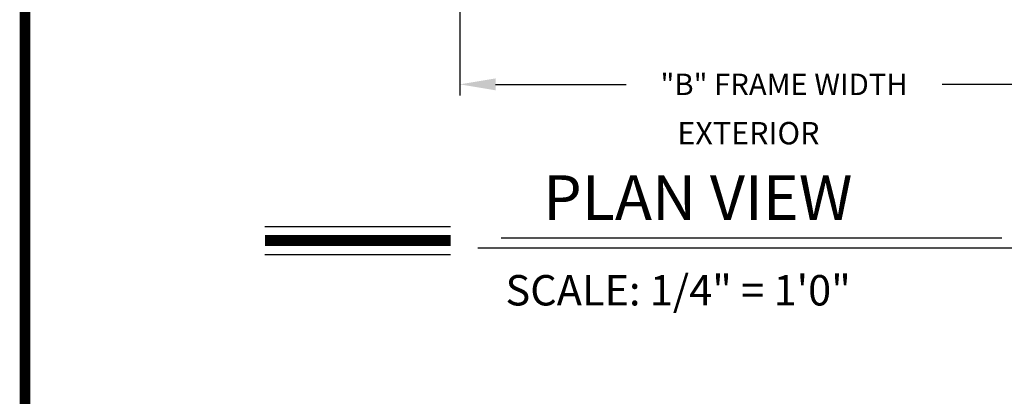
# Model space of a CAD drawing. Extents: x 0 to 20, y 0.1 to 10.5.
# Drawn here: x 0 to 2.8, y 4.6 to 5.7 of the extents above; entities that cross this region are included whole.
import ezdxf

# ---------------------------------------------------------------- set-up
doc = ezdxf.new("R2010")
doc.units = 0
doc.header["$MEASUREMENT"] = 0
doc.layers.get('0').update_dxf_attribs({"linetype": 'CONTINUOUS'})
doc.layers.get('DEFPOINTS').update_dxf_attribs({"linetype": 'CONTINUOUS'})
doc.styles.add('ROMAND', font='romand')
doc.styles.add('ROMANS', font='romans.shx', dxfattribs={"height": 0.06})
doc.styles.add('ROMANT', font='romant', dxfattribs={"height": 0.0625})
doc.dimstyles.get("Standard").update_dxf_attribs({"dimscale": 0, "dimtxt": 0.0625, "dimasz": 0.1, "dimexe": 0.03125, "dimexo": 0.05, "dimgap": 0.05, "dimtad": 0, "dimdec": 6, "dimlfac": 4, "dimzin": 4, "dimdsep": 46, "dimlunit": 5, "dimtxsty": 'ROMANS', "dimcen": 0.09, "dimadec": 0, "dimazin": 0, "dimtfac": 1, "dimtdec": 6, "dimtofl": 0, "dimtmove": 0, "dimatfit": 3, "dimfxl": 1, "dimfrac": 2, "dimtolj": 1, "dimtzin": 4, "dimarcsym": 0})

# ---------------------------------------------------------------- blocks, each defined once
blk = doc.blocks.new('*D87')
at = {"color": 0, "lineweight": -2}
for p, q in [((1.2637, 5.9414), (1.2637, 5.4905)), ((3.0756, 5.942), (3.0756, 5.4905)), ((1.3637, 5.5218), (1.7282, 5.5218)), ((2.9756, 5.5218), (2.6111, 5.5218))]:
    blk.add_line(p, q, dxfattribs=at)
at = {"color": 0}
for points in [[(1.3637, 5.5384), (1.3637, 5.5051), (1.2637, 5.5218)], [(2.9756, 5.5384), (2.9756, 5.5051), (3.0756, 5.5218)]]:
    blk.add_solid(points, dxfattribs=at)
at = {"layer": 'DEFPOINTS', "color": 0}
for p in [(1.2637, 5.9914), (3.0756, 5.992), (3.0756, 5.5218)]:
    blk.add_point(p, dxfattribs=at)
at = {"color": 0, "insert": (2.1696, 5.5218), "char_height": 0.06, "attachment_point": 5, "style": 'ROMANS'}
blk.add_mtext('\\A1;"B" FRAME WIDTH', dxfattribs=at)

msp = doc.modelspace()

# ---------------------------------------------------------------- linework, layer by layer
for p, q in [((0.71970223, 5.12452487), (1.23826004, 5.12452487)), ((1.37920131, 5.09278585), (2.77795195, 5.09278585)), ((1.3146436, 5.06523081), (2.85595918, 5.06523081)), ((0.71970223, 5.04612487), (1.23826004, 5.04612487))]:
    msp.add_line(p, q)
at = {"const_width": 0.03}
msp.add_lwpolyline([(0.05, 10.45), (0.05, 0.2), (7.55, 0.2), (7.55, 10.45)], close=True, dxfattribs=at)
msp.add_lwpolyline([(0.71970223, 5.08532487), (1.23826004, 5.08532487)], dxfattribs=at)

# ---------------------------------------------------------------- texts
for s, height, style, p in [('EXTERIOR', 0.0625, 'ROMAND', (1.87149323, 5.35410898)), ('PLAN VIEW', 0.125, 'ROMANT', (1.49653885, 5.14275905)), ('SCALE: 1/4" = 1\'0"', 0.085, 'ROMANT', (1.39157437, 4.90378519))]:
    msp.add_text(s, height=height, dxfattribs=dict(style=style)).set_placement(p)
at = {"insert": (2.44619439, 5.67139281), "char_height": 0.06, "attachment_point": 4, "style": 'ROMANS'}
msp.add_mtext('\\A1;', dxfattribs=at)

# ---------------------------------------------------------------- dimensions: what is measured, and where the dimension line sits
dim = msp.add_linear_dim(base=(3.07557505, 5.52177565), p1=(1.26370285, 5.99139733), p2=(3.07557505, 5.99202233), text='"B" FRAME WIDTH', dimstyle='STANDARD', override={"dimscale": 1, "dimpost": '"'})
dim.commit()
dim.dimension.update_dxf_attribs({"geometry": '*D87', "text_midpoint": (2.16963895, 5.52177565)})

doc.saveas('drawing.dxf')
